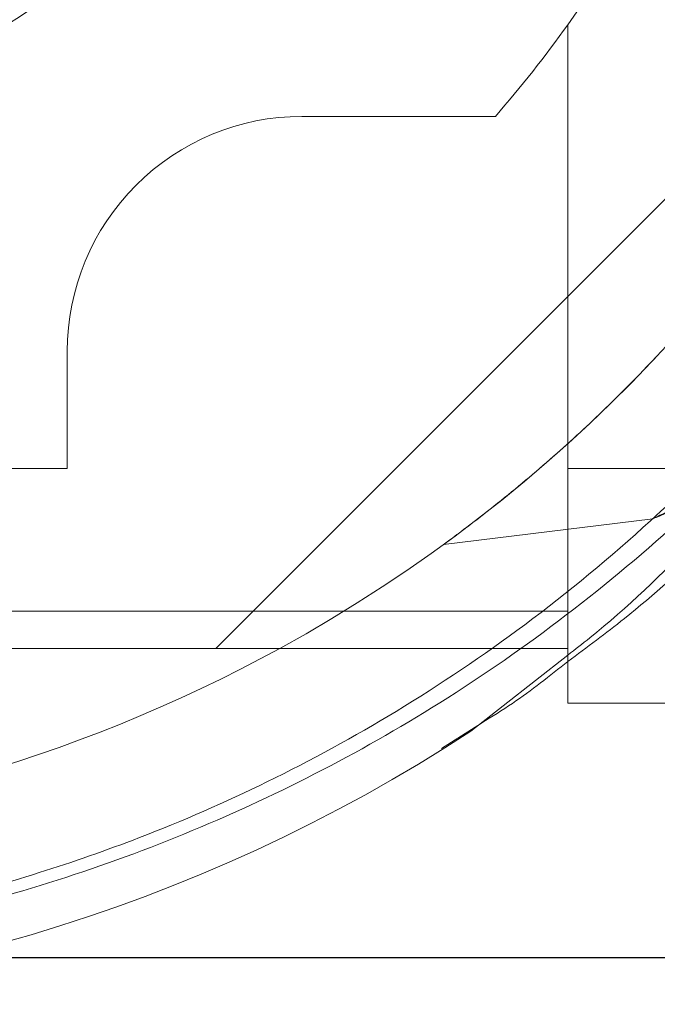
# Paper-space layout 'sales side' of a CAD drawing. Units: inches. Extents: x 0.1 to 10.4, y -0.5 to 7.5.
# Drawn here: x 2.8 to 2.8, y 5.9 to 5.9 of the extents above; entities that cross this region are included whole.
import ezdxf

# ---------------------------------------------------------------- set-up
doc = ezdxf.new("R2010")
doc.units = ezdxf.units.IN
doc.header["$MEASUREMENT"] = 0
pattern_1 = [(45, (-0.217673475950584, -0.6678179799427142), (-0.08838834764831843, 0.08838834764831845), [])]

psp = doc.layouts.new('sales side')

# ---------------------------------------------------------------- hatches: boundary and pattern name
at = {"lineweight": 0}
h = psp.add_hatch(dxfattribs=at)
h.set_pattern_fill('ANSI31', color=256, style=0)
h.set_pattern_definition(pattern_1)
edge = h.paths.add_edge_path(flags=0)
edge.add_line((2.870334311233577, 5.895882085694275), (2.870334311233577, 5.898637991206089))
edge.add_line((2.870334311233577, 5.898637991206089), (2.887263445091846, 5.898637991206089))
edge.add_line((2.887263445091846, 5.898637991206089), (2.887263445091845, 5.923441140812383))
edge.add_line((2.887263445091845, 5.923441140812383), (2.890019350603656, 5.923441140812383))
edge.add_line((2.890019350603656, 5.923441140812383), (2.890019350603656, 5.962811219552539))
edge.add_line((2.890019350603656, 5.962811219552539), (2.887263445091845, 5.962811219552539))
edge.add_line((2.887263445091845, 5.962811219552539), (2.887263445091845, 6.017929329788759))
edge.add_line((2.887263445091845, 6.017929329788759), (2.890019350603655, 6.017929329788759))
edge.add_line((2.890019350603655, 6.017929329788759), (2.890019350603655, 6.057299408528915))
edge.add_line((2.890019350603655, 6.057299408528915), (2.887263445091844, 6.057299408528914))
edge.add_line((2.887263445091844, 6.057299408528914), (2.88223456915689, 6.114779723489544))
edge.add_line((2.88223456915689, 6.114779723489544), (2.864428799422553, 6.114779723489544))
edge.add_line((2.864428799422553, 6.114779723489544), (2.864428799422553, 6.117929251048597))
edge.add_line((2.864428799422553, 6.117929251048597), (2.854586279737527, 6.117929251048591))
edge.add_line((2.854586279737527, 6.117929251048591), (2.854586279737513, 6.107693109316322))
edge.add_line((2.854586279737513, 6.107693109316322), (2.720728012020965, 6.107693109315945))
edge.add_line((2.720728012020965, 6.107693109315945), (2.720728012020968, 6.11792925104859))
edge.add_line((2.720728012020968, 6.11792925104859), (2.703011476587907, 6.117929251048701))
edge.add_line((2.703011476587907, 6.117929251048701), (2.703011476587907, 6.098244290418788))
edge.add_line((2.703011476587907, 6.098244290418788), (2.718759508083966, 6.082496258922616))
edge.add_line((2.718759508083966, 6.082496258922616), (2.718759508083967, 6.053362400654906))
edge.add_line((2.718759508083967, 6.053362400654906), (2.726633523832001, 6.048816335543167))
edge.add_line((2.726633523832001, 6.048816335543167), (2.726633523832001, 6.033677361284817))
edge.add_line((2.726633523832001, 6.033677361284823), (2.718365807296568, 6.033677361284823))
edge.add_line((2.718365807296568, 6.033677361284817), (2.718365807296568, 6.033519784978632))
edge.add_line((2.718365807296568, 6.033519784978632), (2.717578405721829, 6.033519784978632))
edge.add_line((2.717578405721829, 6.033519784978632), (2.71757840572183, 6.018008096937588))
edge.add_line((2.71757840572183, 6.018008096937772), (2.715216200997494, 6.018008096937588))
edge.add_spline(control_points=[(2.715216200997494, 6.018008096937577), (2.713641397847942, 6.018008096937218), (2.713641397847888, 6.016433293787994)], knot_values=[0, 0, 0, 0.25, 0.25, 0.25], weights=[1, 0.7071067811924361, 0.9999999999941115], degree=2, periodic=0)
edge.add_line((2.713641397847889, 6.016433293788175), (2.713641397847887, 6.007771876465333))
edge.add_line((2.713641397847887, 6.007771876465333), (2.714822500210095, 6.007771876465328))
edge.add_line((2.714822500210095, 6.007771876465328), (2.714822500210095, 6.000665772984655))
edge.add_line((2.714822500210095, 6.000665772984655), (2.714665019895198, 6.000665772984655))
edge.add_line((2.714665019895198, 6.000665772984655), (2.714665019895198, 5.998806499445696))
edge.add_line((2.714665019895198, 5.998806499445696), (2.714822500210095, 5.998806499445701))
edge.add_line((2.714822500210095, 5.998806499445701), (2.714822500210095, 5.998036223666669))
edge.add_line((2.714822500210095, 5.998036223666669), (2.714665019895198, 5.998036223666669))
edge.add_line((2.714665019895198, 5.998036223666669), (2.714665019895198, 5.995208308884299))
edge.add_line((2.714665019895198, 5.995208308884299), (2.714822500210095, 5.995208308884299))
edge.add_line((2.714822500210095, 5.995208308884299), (2.714822500210095, 5.994437206629144))
edge.add_line((2.714822500210095, 5.994437206629144), (2.714665019895198, 5.994437206629144))
edge.add_line((2.714665019895198, 5.994437206629144), (2.714665019895198, 5.992577933090179))
edge.add_line((2.714665019895198, 5.992577933090179), (2.714822500210095, 5.992577933090179))
edge.add_line((2.714822500210095, 5.992577933090179), (2.714822500210094, 5.991320978982833))
edge.add_line((2.714822500210094, 5.991320978982833), (2.714665019895202, 5.991320978982833))
edge.add_line((2.714665019895202, 5.991320978982833), (2.714665019895202, 5.989028269087583))
edge.add_line((2.714665019895202, 5.989028269087583), (2.714822500210092, 5.989028269087599))
edge.add_line((2.714822500210092, 5.989028269087599), (2.714822500210095, 5.986452447738639))
edge.add_line((2.714822500210095, 5.986452447738639), (2.714665019895202, 5.986452447738627))
edge.add_line((2.714665019895202, 5.986452447738627), (2.714665019895199, 5.984162284209706))
edge.add_line((2.714665019895199, 5.984162284209706), (2.714822500210095, 5.984162284209694))
edge.add_line((2.714822500210095, 5.984162284209694), (2.714822500210095, 5.981050437148621))
edge.add_line((2.714822500210095, 5.981050437148621), (2.714665019895198, 5.981050437148621))
edge.add_line((2.714665019895198, 5.981050437148621), (2.714665019895198, 5.978819308901865))
edge.add_line((2.714665019895198, 5.978819308901865), (2.714822500210094, 5.978819308901865))
edge.add_line((2.714822500210094, 5.978819308901865), (2.714822500210095, 5.975703081255555))
edge.add_line((2.714822500210095, 5.975703081255555), (2.714665019895194, 5.975703081255561))
edge.add_line((2.714665019895194, 5.975703081255561), (2.714665019895191, 5.973410371360288))
edge.add_line((2.714665019895191, 5.973410371360288), (2.714822500210095, 5.973410371360282))
edge.add_line((2.714822500210095, 5.973410371360282), (2.714822500210095, 5.970834550011366))
edge.add_line((2.714822500210095, 5.970834550011366), (2.714665019895191, 5.970834550011366))
edge.add_line((2.714665019895191, 5.970834550011366), (2.714665019895192, 5.968544386482393))
edge.add_line((2.714665019895192, 5.968544386482393), (2.714822500210092, 5.968544386482393))
edge.add_line((2.714822500210092, 5.968544386482393), (2.714822500210095, 5.966118755735757))
edge.add_line((2.714822500210095, 5.966118755735757), (2.714665019895198, 5.966118755735713))
edge.add_line((2.714665019895198, 5.966118755735713), (2.714665019895198, 5.964103656225722))
edge.add_line((2.714665019895198, 5.964103656225722), (2.714822500210095, 5.964103656225348))
edge.add_line((2.714822500210095, 5.964103656225348), (2.714822500210095, 5.963881249448141))
edge.add_line((2.714822500210095, 5.963881249448141), (2.714665019895198, 5.963881249448107))
edge.add_line((2.714665019895198, 5.963881249448107), (2.714665019895198, 5.961925296737783))
edge.add_line((2.714665019895198, 5.961925296737783), (2.714822500210095, 5.961925296737452))
edge.add_line((2.714822500210095, 5.961925296737452), (2.714822500210095, 5.959267915490295))
edge.add_line((2.714822500210095, 5.959267915490295), (2.714665019895198, 5.959267915490249))
edge.add_line((2.714665019895198, 5.959267915490249), (2.714665019895198, 5.953205214964945))
edge.add_line((2.714665019895198, 5.953205214964945), (2.714822500210095, 5.953205214964576))
edge.add_line((2.714822500210095, 5.953205214964576), (2.714822500210095, 5.951580951556095))
edge.add_line((2.714822500210095, 5.951580951556095), (2.714665019895198, 5.951580951555905))
edge.add_line((2.714665019895198, 5.951580951555905), (2.714665019895198, 5.949349823309338))
edge.add_line((2.714665019895198, 5.949349823309338), (2.714822500210095, 5.949349823309338))
edge.add_line((2.714822500210095, 5.949349823309338), (2.714822500210095, 5.948318718645754))
edge.add_line((2.714822500210095, 5.948318718645754), (2.714665019895202, 5.948318718645742))
edge.add_line((2.714665019895202, 5.948318718645742), (2.714665019895202, 5.945828689086925))
edge.add_line((2.714665019895202, 5.945828689086925), (2.714822500210092, 5.94582868908693))
edge.add_line((2.714822500210092, 5.94582868908693), (2.714822500210095, 5.9436790390155))
edge.add_line((2.714822500210095, 5.9436790390155), (2.714665019895198, 5.943679039015505))
edge.add_line((2.714665019895198, 5.943679039015505), (2.714665019895198, 5.941447910768749))
edge.add_line((2.714665019895198, 5.941447910768749), (2.714822500210095, 5.941447910768754))
edge.add_line((2.714822500210095, 5.941447910768754), (2.714822500210093, 5.940005029307501))
edge.add_line((2.714822500210093, 5.940005029307501), (2.714665019895192, 5.940005029307494))
edge.add_line((2.714665019895192, 5.940005029307494), (2.714665019895191, 5.937712319412283))
edge.add_line((2.714665019895191, 5.937712319412283), (2.714822500210095, 5.937712319412272))
edge.add_line((2.714822500210095, 5.937712319412272), (2.714822500210095, 5.935136498063351))
edge.add_line((2.714822500210095, 5.935136498063351), (2.714665019895191, 5.935136498063351))
edge.add_line((2.714665019895191, 5.935136498063351), (2.714665019895193, 5.932846334534345))
edge.add_line((2.714665019895193, 5.932846334534345), (2.7148225002101, 5.932846334534345))
edge.add_line((2.7148225002101, 5.932846334534345), (2.714822500210095, 5.925882112685801))
edge.add_line((2.714822500210095, 5.925882112685801), (2.713641397847888, 5.925882112685795))
edge.add_line((2.713641397847888, 5.925882112685795), (2.713641397847888, 5.917220695362969))
edge.add_arc((2.715216200997494, 5.917220695362964), 0.001574803149605861, 179.9999999998061, 270.0000000000008)
edge.add_line((2.715216200997494, 5.915645892213367), (2.71757840572183, 5.915645892213367))
edge.add_line((2.71757840572183, 5.915645892213182), (2.717578405721831, 5.899976627866311))
edge.add_line((2.717578405721831, 5.899976627866316), (2.71836580729657, 5.899976627866316))
edge.add_line((2.71836580729657, 5.899976627866316), (2.71836580729657, 5.899819093568286))
edge.add_line((2.71836580729657, 5.899819093568286), (2.728465405545657, 5.899819093568286))
edge.add_line((2.728465405545657, 5.899819093568286), (2.732539035643029, 5.898727567673432))
edge.add_line((2.732539035643029, 5.898727567673432), (2.732539035643029, 5.895882085694274))
edge.add_line((2.732539035643029, 5.895882085694274), (2.767972106509166, 5.895882085694274))
edge.add_line((2.767972106509166, 5.895882085694274), (2.767972106509166, 5.898637991206088))
edge.add_line((2.767972106509166, 5.898637991206088), (2.83096423249342, 5.898637991206088))
edge.add_line((2.83096423249342, 5.898637991206088), (2.83096423249342, 5.895882085694275))
edge.add_line((2.83096423249342, 5.895882085694275), (2.870334311233577, 5.895882085694275))
edge = h.paths.add_edge_path(flags=0)
edge.add_arc((2.779783130131209, 5.966748227426555), 0.01968503937007772, 0, 360)
edge = h.paths.add_edge_path(flags=0)
edge.add_line((2.748287067139085, 6.081465133839198), (2.748287067139086, 6.065173424276948))
edge.add_line((2.748287067139084, 6.065173424276757), (2.740413051391055, 6.065173424276942))
edge.add_arc((2.740413051391055, 6.06911043215096), 0.003937007874017276, 180, 270.00000000001296, ccw=False)
edge.add_line((2.736476043517041, 6.06911043215096), (2.736476043517038, 6.081877583872562))
edge.add_line((2.736476043517038, 6.081877583872562), (2.748287067139085, 6.081465133839193))
h = psp.add_hatch(dxfattribs=at)
h.set_pattern_fill('ANSI31', color=256, style=0)
h.set_pattern_definition(pattern_1)
edge = h.paths.add_edge_path(flags=0)
edge.add_line((2.870334311233577, 5.895882085694275), (2.870334311233577, 5.898637991206089))
edge.add_line((2.870334311233577, 5.898637991206089), (2.887263445091846, 5.898637991206089))
edge.add_line((2.887263445091846, 5.898637991206089), (2.887263445091845, 5.923441140812383))
edge.add_line((2.887263445091845, 5.923441140812383), (2.890019350603656, 5.923441140812383))
edge.add_line((2.890019350603656, 5.923441140812383), (2.890019350603656, 5.962811219552539))
edge.add_line((2.890019350603656, 5.962811219552539), (2.887263445091845, 5.962811219552539))
edge.add_line((2.887263445091845, 5.962811219552539), (2.887263445091845, 6.017929329788759))
edge.add_line((2.887263445091845, 6.017929329788759), (2.890019350603655, 6.017929329788759))
edge.add_line((2.890019350603655, 6.017929329788759), (2.890019350603655, 6.057299408528915))
edge.add_line((2.890019350603655, 6.057299408528915), (2.887263445091844, 6.057299408528914))
edge.add_line((2.887263445091844, 6.057299408528914), (2.88223456915689, 6.114779723489544))
edge.add_line((2.88223456915689, 6.114779723489544), (2.864428799422553, 6.114779723489544))
edge.add_line((2.864428799422553, 6.114779723489544), (2.864428799422553, 6.117929251048597))
edge.add_line((2.864428799422553, 6.117929251048597), (2.854586279737527, 6.117929251048591))
edge.add_line((2.854586279737527, 6.117929251048591), (2.854586279737513, 6.107693109316322))
edge.add_line((2.854586279737513, 6.107693109316322), (2.720728012020965, 6.107693109315945))
edge.add_line((2.720728012020965, 6.107693109315945), (2.720728012020968, 6.11792925104859))
edge.add_line((2.720728012020968, 6.11792925104859), (2.703011476587907, 6.117929251048701))
edge.add_line((2.703011476587907, 6.117929251048701), (2.703011476587907, 6.098244290418788))
edge.add_line((2.703011476587907, 6.098244290418788), (2.718759508083966, 6.082496258922616))
edge.add_line((2.718759508083966, 6.082496258922616), (2.718759508083967, 6.053362400654906))
edge.add_line((2.718759508083967, 6.053362400654906), (2.726633523832001, 6.048816335543167))
edge.add_line((2.726633523832001, 6.048816335543167), (2.726633523832001, 6.033677361284817))
edge.add_line((2.726633523832001, 6.033677361284823), (2.718365807296568, 6.033677361284823))
edge.add_line((2.718365807296568, 6.033677361284817), (2.718365807296568, 6.033519784978632))
edge.add_line((2.718365807296568, 6.033519784978632), (2.717578405721829, 6.033519784978632))
edge.add_line((2.717578405721829, 6.033519784978632), (2.71757840572183, 6.018008096937588))
edge.add_line((2.71757840572183, 6.018008096937772), (2.715216200997494, 6.018008096937588))
edge.add_spline(control_points=[(2.715216200997494, 6.018008096937577), (2.713641397847942, 6.018008096937218), (2.713641397847888, 6.016433293787994)], knot_values=[0, 0, 0, 0.25, 0.25, 0.25], weights=[1, 0.7071067811924361, 0.9999999999941115], degree=2, periodic=0)
edge.add_line((2.713641397847889, 6.016433293788175), (2.713641397847887, 6.007771876465333))
edge.add_line((2.713641397847887, 6.007771876465333), (2.714822500210095, 6.007771876465328))
edge.add_line((2.714822500210095, 6.007771876465328), (2.714822500210095, 6.000665772984655))
edge.add_line((2.714822500210095, 6.000665772984655), (2.714665019895198, 6.000665772984655))
edge.add_line((2.714665019895198, 6.000665772984655), (2.714665019895198, 5.998806499445696))
edge.add_line((2.714665019895198, 5.998806499445696), (2.714822500210095, 5.998806499445701))
edge.add_line((2.714822500210095, 5.998806499445701), (2.714822500210095, 5.998036223666669))
edge.add_line((2.714822500210095, 5.998036223666669), (2.714665019895198, 5.998036223666669))
edge.add_line((2.714665019895198, 5.998036223666669), (2.714665019895198, 5.995208308884299))
edge.add_line((2.714665019895198, 5.995208308884299), (2.714822500210095, 5.995208308884299))
edge.add_line((2.714822500210095, 5.995208308884299), (2.714822500210095, 5.994437206629144))
edge.add_line((2.714822500210095, 5.994437206629144), (2.714665019895198, 5.994437206629144))
edge.add_line((2.714665019895198, 5.994437206629144), (2.714665019895198, 5.992577933090179))
edge.add_line((2.714665019895198, 5.992577933090179), (2.714822500210095, 5.992577933090179))
edge.add_line((2.714822500210095, 5.992577933090179), (2.714822500210094, 5.991320978982833))
edge.add_line((2.714822500210094, 5.991320978982833), (2.714665019895199, 5.991320978982823))
edge.add_line((2.714665019895199, 5.991320978982823), (2.714665019895198, 5.989028269087606))
edge.add_line((2.714665019895198, 5.989028269087606), (2.714822500210097, 5.989028269087606))
edge.add_line((2.714822500210097, 5.989028269087606), (2.714822500210095, 5.986452447738634))
edge.add_line((2.714822500210095, 5.986452447738634), (2.714665019895199, 5.986452447738639))
edge.add_line((2.714665019895199, 5.986452447738639), (2.714665019895199, 5.984162284209706))
edge.add_line((2.714665019895199, 5.984162284209706), (2.714822500210092, 5.984162284209688))
edge.add_line((2.714822500210092, 5.984162284209688), (2.714822500210095, 5.981050437148621))
edge.add_line((2.714822500210095, 5.981050437148621), (2.714665019895198, 5.981050437148621))
edge.add_line((2.714665019895198, 5.981050437148621), (2.714665019895198, 5.978819308901865))
edge.add_line((2.714665019895198, 5.978819308901865), (2.714822500210094, 5.978819308901865))
edge.add_line((2.714822500210094, 5.978819308901865), (2.714822500210095, 5.975703081255555))
edge.add_line((2.714822500210095, 5.975703081255555), (2.714665019895195, 5.975703081255544))
edge.add_line((2.714665019895195, 5.975703081255544), (2.714665019895191, 5.973410371360288))
edge.add_line((2.714665019895191, 5.973410371360288), (2.714822500210095, 5.973410371360282))
edge.add_line((2.714822500210095, 5.973410371360282), (2.714822500210095, 5.970834550011366))
edge.add_line((2.714822500210095, 5.970834550011366), (2.714665019895191, 5.970834550011366))
edge.add_line((2.714665019895191, 5.970834550011366), (2.714665019895192, 5.968544386482393))
edge.add_line((2.714665019895192, 5.968544386482393), (2.714822500210095, 5.968544386482393))
edge.add_line((2.714822500210095, 5.968544386482393), (2.714822500210095, 5.966118755735757))
edge.add_line((2.714822500210095, 5.966118755735757), (2.714665019895198, 5.966118755735713))
edge.add_line((2.714665019895198, 5.966118755735713), (2.714665019895198, 5.964103656225722))
edge.add_line((2.714665019895198, 5.964103656225722), (2.714822500210095, 5.964103656225348))
edge.add_line((2.714822500210095, 5.964103656225348), (2.714822500210095, 5.963881249448141))
edge.add_line((2.714822500210095, 5.963881249448141), (2.714665019895198, 5.963881249448107))
edge.add_line((2.714665019895198, 5.963881249448107), (2.714665019895198, 5.961925296737783))
edge.add_line((2.714665019895198, 5.961925296737783), (2.714822500210095, 5.961925296737452))
edge.add_line((2.714822500210095, 5.961925296737452), (2.714822500210095, 5.959267915490295))
edge.add_line((2.714822500210095, 5.959267915490295), (2.714665019895198, 5.959267915490249))
edge.add_line((2.714665019895198, 5.959267915490249), (2.714665019895198, 5.953205214964945))
edge.add_line((2.714665019895198, 5.953205214964945), (2.714822500210095, 5.953205214964576))
edge.add_line((2.714822500210095, 5.953205214964576), (2.714822500210095, 5.951580951556095))
edge.add_line((2.714822500210095, 5.951580951556095), (2.714665019895198, 5.951580951555905))
edge.add_line((2.714665019895198, 5.951580951555905), (2.714665019895198, 5.949349823309338))
edge.add_line((2.714665019895198, 5.949349823309338), (2.714822500210095, 5.949349823309338))
edge.add_line((2.714822500210095, 5.949349823309338), (2.714822500210095, 5.948318718645754))
edge.add_line((2.714822500210095, 5.948318718645754), (2.714665019895202, 5.948318718645742))
edge.add_line((2.714665019895202, 5.948318718645742), (2.714665019895202, 5.945828689086925))
edge.add_line((2.714665019895202, 5.945828689086925), (2.714822500210095, 5.94582868908692))
edge.add_line((2.714822500210095, 5.94582868908692), (2.714822500210095, 5.9436790390155))
edge.add_line((2.714822500210095, 5.9436790390155), (2.714665019895198, 5.943679039015505))
edge.add_line((2.714665019895198, 5.943679039015505), (2.714665019895198, 5.941447910768749))
edge.add_line((2.714665019895198, 5.941447910768749), (2.714822500210095, 5.941447910768754))
edge.add_line((2.714822500210095, 5.941447910768754), (2.714822500210093, 5.940005029307501))
edge.add_line((2.714822500210093, 5.940005029307501), (2.714665019895192, 5.940005029307494))
edge.add_line((2.714665019895192, 5.940005029307494), (2.714665019895193, 5.937712319412272))
edge.add_line((2.714665019895193, 5.937712319412272), (2.714822500210095, 5.937712319412272))
edge.add_line((2.714822500210095, 5.937712319412272), (2.714822500210095, 5.935136498063351))
edge.add_line((2.714822500210095, 5.935136498063351), (2.714665019895191, 5.935136498063351))
edge.add_line((2.714665019895191, 5.935136498063351), (2.714665019895193, 5.932846334534345))
edge.add_line((2.714665019895193, 5.932846334534345), (2.714822500210093, 5.932846334534345))
edge.add_line((2.714822500210093, 5.932846334534345), (2.714822500210095, 5.925882112685801))
edge.add_line((2.714822500210095, 5.925882112685801), (2.713641397847888, 5.925882112685795))
edge.add_line((2.713641397847888, 5.925882112685795), (2.713641397847888, 5.917220695362969))
edge.add_arc((2.715216200997494, 5.917220695362964), 0.001574803149605861, 179.9999999998061, 270.0000000000008)
edge.add_line((2.715216200997494, 5.915645892213367), (2.71757840572183, 5.915645892213367))
edge.add_line((2.71757840572183, 5.915645892213182), (2.717578405721831, 5.899976627866311))
edge.add_line((2.717578405721831, 5.899976627866316), (2.71836580729657, 5.899976627866316))
edge.add_line((2.71836580729657, 5.899976627866316), (2.71836580729657, 5.899819093568286))
edge.add_line((2.71836580729657, 5.899819093568286), (2.728465405545657, 5.899819093568286))
edge.add_line((2.728465405545657, 5.899819093568286), (2.732539035643029, 5.898727567673432))
edge.add_line((2.732539035643029, 5.898727567673432), (2.732539035643029, 5.895882085694274))
edge.add_line((2.732539035643029, 5.895882085694274), (2.767972106509166, 5.895882085694274))
edge.add_line((2.767972106509166, 5.895882085694274), (2.767972106509166, 5.898637991206088))
edge.add_line((2.767972106509166, 5.898637991206088), (2.83096423249342, 5.898637991206088))
edge.add_line((2.83096423249342, 5.898637991206088), (2.83096423249342, 5.895882085694275))
edge.add_line((2.83096423249342, 5.895882085694275), (2.870334311233577, 5.895882085694275))
edge = h.paths.add_edge_path(flags=0)
edge.add_arc((2.779783130131209, 5.966748227426555), 0.01968503937007772, 0, 360)
edge = h.paths.add_edge_path(flags=0)
edge.add_line((2.748287067139085, 6.081465133839198), (2.748287067139086, 6.065173424276948))
edge.add_line((2.748287067139084, 6.065173424276757), (2.740413051391055, 6.065173424276942))
edge.add_arc((2.740413051391055, 6.06911043215096), 0.003937007874017276, 180, 270.00000000001296, ccw=False)
edge.add_line((2.736476043517041, 6.06911043215096), (2.736476043517038, 6.081877583872562))
edge.add_line((2.736476043517038, 6.081877583872562), (2.748287067139085, 6.081465133839193))

# ---------------------------------------------------------------- linework, layer by layer
for p, q in [((2.830964232493423, 5.907693109315937), (2.830964232493424, 5.930026262650241)), ((2.827313431184957, 5.925409644749394), (2.817578405721766, 5.925409644749394)), ((2.80576738209972, 5.913598621127346), (2.805767382099721, 5.907693109316328)), ((2.805767382099721, 5.907693109316322), (2.778995806692592, 5.907693109316322)), ((2.878208326981612, 5.907693109315937), (2.830964232493423, 5.907693109315937)), ((2.830964232493423, 5.907693109316322), (2.830964232493423, 5.900507764690686)), ((2.824711489513463, 5.903869568888862), (2.835238604501867, 5.905162136080289)), ((2.824711489513463, 5.903869568888862), (2.835238604501867, 5.905162136080289)), ((2.830964232493423, 5.900507764690691), (2.767972106509169, 5.90050776469069)), ((2.830964232493423, 5.898637991206088), (2.830964232493423, 5.900507764690691)), ((2.826614631594717, 5.894881388470614), (2.824594812995327, 5.893600455056612)), ((2.826614631594717, 5.894881388470614), (2.824594812995327, 5.893600455056612))]:
    psp.add_line(p, q, dxfattribs=at)
at = {"lineweight": 15}
for p, q in [((2.830964232493423, 5.898637991206088), (2.767972106509169, 5.898637991206087)), ((2.830964232493423, 5.898637991206088), (2.830964232493423, 5.895882085694274)), ((2.826086488666517, 5.894466015321457), (2.830964232493423, 5.898302256812154)), ((2.826086488666517, 5.894466015321457), (2.830964232493423, 5.898302256812154)), ((2.830964232493423, 5.895882085694274), (2.87033431123358, 5.895882085694275))]:
    psp.add_line(p, q, dxfattribs=at)
psp.add_line((3.039863350603798, 5.883064369158782), (2.745431843524822, 5.883064369158781))
at = {"lineweight": 0}
for centre, radius, start, end in [((2.779812646348863, 5.965527759721376), 0.07627344632478462, 298.7206292907644, 150.1755024261783), ((2.779783130131173, 5.966748227426353), 0.04330708661413483, 255.3308934882606, 24.96822674766514), ((2.779783130131177, 5.966748227426192), 0.062992125984297, 324.3409123038769, 339.6358651936815), ((2.779783130131177, 5.966748227426577), 0.0629921259842955, 318.9855003342829, 324.340912303872), ((2.817578405721763, 5.913598621127346), 0.01181102362204722, 89.99999999998707, 180)]:
    psp.add_arc(centre, radius, start, end, dxfattribs=at)
at = {"lineweight": 15}
for radius, start, end in [(0.07627344632478557, 245.9380455554588, 298.7206292907644), (0.08480000000000144, 237.5654798969011, 303.0712884820368)]:
    psp.add_arc((2.779812646348863, 5.965527759721376), radius, start, end, dxfattribs=at)
at = {"lineweight": 0}
for points, knots in [([(2.779812646348861, 6.050327759721369), (2.782349418016158, 6.050262348437031), (2.787236025560633, 6.0501363460539), (2.794432094508041, 6.049150636477693), (2.80138234079957, 6.047644212353369), (2.808254024994259, 6.045524459449612), (2.814905526604042, 6.04283675698902), (2.821282992453273, 6.039608392183418), (2.827339677538716, 6.035878450457593), (2.833123091155536, 6.03160690258562), (2.838516609814751, 6.026863842262921), (2.843465358606896, 6.021705357287174), (2.847947131148596, 6.016180626438856), (2.8519869207688, 6.010241695441844), (2.855503181053859, 6.003987103015784), (2.85846832256708, 5.997481340434194), (2.860869452502054, 5.990783228162299), (2.862718675801373, 5.983832785681388), (2.863886531978347, 5.977218783912996), (2.864498148462616, 5.971025399816837), (2.864676102207491, 5.965328143788738), (2.864470380947314, 5.959601548924854), (2.863874951123381, 5.953884496434082), (2.862816372318755, 5.94777174794306), (2.861188423445951, 5.941328933452706), (2.858877962470959, 5.934596978213728), (2.855981310432453, 5.928020114080686), (2.85275975049929, 5.922124850760389), (2.849367040676676, 5.916905862962089), (2.845945121082849, 5.912347162032867), (2.842208879337687, 5.908000354806672), (2.838160260344325, 5.903922831704318), (2.834425771945521, 5.900539191311526), (2.831921947675374, 5.898691799619087), (2.830964232493423, 5.89798517052696)], [0, 0, 0, 0, 0.0359835884343833, 0.06931553083299308, 0.1028806071669587, 0.1368067384567895, 0.1712274280950821, 0.204559313268162, 0.2381242526772339, 0.272050096731602, 0.3064702746504707, 0.3399263841812049, 0.3733824990457587, 0.4073162180047293, 0.4417443455674134, 0.4750930332729928, 0.5086748863922974, 0.5426178273702544, 0.5770553682403488, 0.6038816118454388, 0.6308898665999625, 0.657898121364612, 0.6851546929578528, 0.7124112639217004, 0.7458864542172657, 0.7793616415799803, 0.8133150308775661, 0.8477635367301221, 0.8745890728668653, 0.90159670939101, 0.9286043436604469, 0.9558604660102229, 0.9831165859640278, 1, 1, 1, 1]), ([(2.779812646348861, 6.050327759721369), (2.782349418016158, 6.050262348437031), (2.787236025560633, 6.0501363460539), (2.794432094508041, 6.049150636477693), (2.80138234079957, 6.047644212353369), (2.808254024994259, 6.045524459449612), (2.814905526604042, 6.04283675698902), (2.821282992453273, 6.039608392183418), (2.827339677538716, 6.035878450457593), (2.833123091155536, 6.03160690258562), (2.838516609814751, 6.026863842262921), (2.843465358606896, 6.021705357287174), (2.847947131148596, 6.016180626438856), (2.8519869207688, 6.010241695441844), (2.855503181053859, 6.003987103015784), (2.85846832256708, 5.997481340434194), (2.860869452502054, 5.990783228162299), (2.862718675801373, 5.983832785681388), (2.863886531978347, 5.977218783912996), (2.864498148462616, 5.971025399816837), (2.864676102207491, 5.965328143788738), (2.864470380947314, 5.959601548924854), (2.863874951123381, 5.953884496434082), (2.862816372318755, 5.94777174794306), (2.861188423445951, 5.941328933452706), (2.858877962470959, 5.934596978213728), (2.855981310432453, 5.928020114080686), (2.85275975049929, 5.922124850760389), (2.849367040676676, 5.916905862962089), (2.845945121082849, 5.912347162032867), (2.842208879337687, 5.908000354806672), (2.838160260344325, 5.903922831704318), (2.834425771945521, 5.900539191311526), (2.831921947675374, 5.898691799619087), (2.830964232493423, 5.89798517052696)], [0, 0, 0, 0, 0.0359835884343833, 0.06931553083299308, 0.1028806071669587, 0.1368067384567895, 0.1712274280950821, 0.204559313268162, 0.2381242526772339, 0.272050096731602, 0.3064702746504707, 0.3399263841812049, 0.3733824990457587, 0.4073162180047293, 0.4417443455674134, 0.4750930332729928, 0.5086748863922974, 0.5426178273702544, 0.5770553682403488, 0.6038816118454388, 0.6308898665999625, 0.657898121364612, 0.6851546929578528, 0.7124112639217004, 0.7458864542172657, 0.7793616415799803, 0.8133150308775661, 0.8477635367301221, 0.8745890728668653, 0.90159670939101, 0.9286043436604469, 0.9558604660102229, 0.9831165859640278, 1, 1, 1, 1]), ([(2.830964232493423, 5.898302256812154), (2.83133286620969, 5.8985887304863), (2.833627172393237, 5.900371688183899), (2.837490437444385, 5.904109952660509), (2.842513421027303, 5.909551768787678), (2.84707076339828, 5.915516107049622), (2.851089203097797, 5.921832255247394), (2.854516298327703, 5.928428847004543), (2.857358999937147, 5.935281551768705), (2.859619692385957, 5.942449097427281), (2.861209436412686, 5.949685504784331), (2.862148039397482, 5.956883813391361), (2.862475659839709, 5.964020093543183), (2.862191418759932, 5.971246072337805), (2.861287963718892, 5.978381351074196), (2.859796940911604, 5.98533894842338), (2.857742069953835, 5.992107515166819), (2.85508771517586, 5.99875754223017), (2.851884659973015, 6.005122627548968), (2.84818981736074, 6.011131819595732), (2.844027875906092, 6.016781744800919), (2.839344740797142, 6.022122500548394), (2.834236235871013, 6.02702188233358), (2.828777070548258, 6.031430541144062), (2.823011347644901, 6.035336778711196), (2.816868987250149, 6.038778139331019), (2.81048215458412, 6.04166667448293), (2.803912182993087, 6.043987899038203), (2.79721947260348, 6.045740769620628), (2.790328602181277, 6.046927199709002), (2.784495673830687, 6.047447453565298), (2.780974371774116, 6.04749280300103), (2.779812646348861, 6.047507764396463)], [0, 0, 0, 0, 0.006808476844367047, 0.04237466578669898, 0.07818601588343543, 0.1147914293750316, 0.1516791621408204, 0.1872483208830255, 0.2230817641896387, 0.2597566598870318, 0.2967251747580109, 0.3310005427034803, 0.3655174901135051, 0.400799848148955, 0.4363481346398699, 0.4702884687985353, 0.5044672049895238, 0.5394009408200353, 0.5745968725416006, 0.6082676270646843, 0.6421747594600479, 0.6768303278323243, 0.7117457389246233, 0.745285071239197, 0.779061371619982, 0.8132058629690951, 0.8478555529361856, 0.8811727779438652, 0.9147246973326902, 0.9486407238673226, 0.9830558765060533, 1, 1, 1, 1]), ([(2.830964232493423, 5.898302256812154), (2.83133286620969, 5.8985887304863), (2.833627172393237, 5.900371688183899), (2.837490437444385, 5.904109952660509), (2.842513421027303, 5.909551768787678), (2.84707076339828, 5.915516107049622), (2.851089203097797, 5.921832255247394), (2.854516298327703, 5.928428847004543), (2.857358999937147, 5.935281551768705), (2.859619692385957, 5.942449097427281), (2.861209436412686, 5.949685504784331), (2.862148039397482, 5.956883813391361), (2.862475659839709, 5.964020093543183), (2.862191418759932, 5.971246072337805), (2.861287963718892, 5.978381351074196), (2.859796940911604, 5.98533894842338), (2.857742069953835, 5.992107515166819), (2.85508771517586, 5.99875754223017), (2.851884659973015, 6.005122627548968), (2.84818981736074, 6.011131819595732), (2.844027875906092, 6.016781744800919), (2.839344740797142, 6.022122500548394), (2.834236235871013, 6.02702188233358), (2.828777070548258, 6.031430541144062), (2.823011347644901, 6.035336778711196), (2.816868987250149, 6.038778139331019), (2.81048215458412, 6.04166667448293), (2.803912182993087, 6.043987899038203), (2.79721947260348, 6.045740769620628), (2.790328602181277, 6.046927199709002), (2.784495673830687, 6.047447453565298), (2.780974371774116, 6.04749280300103), (2.779812646348861, 6.047507764396463)], [0, 0, 0, 0, 0.006808476844367047, 0.04237466578669898, 0.07818601588343543, 0.1147914293750316, 0.1516791621408204, 0.1872483208830255, 0.2230817641896387, 0.2597566598870318, 0.2967251747580109, 0.3310005427034803, 0.3655174901135051, 0.400799848148955, 0.4363481346398699, 0.4702884687985353, 0.5044672049895238, 0.5394009408200353, 0.5745968725416006, 0.6082676270646843, 0.6421747594600479, 0.6768303278323243, 0.7117457389246233, 0.745285071239197, 0.779061371619982, 0.8132058629690951, 0.8478555529361856, 0.8811727779438652, 0.9147246973326902, 0.9486407238673226, 0.9830558765060533, 1, 1, 1, 1]), ([(2.837686632636751, 6.023568831986498), (2.838509411375868, 6.022739738438851), (2.840379808266722, 6.020854986293443), (2.843088509609238, 6.017716497031642), (2.846755052669844, 6.013028471335392), (2.850841274394922, 6.006796391314881), (2.854897417339539, 5.998850650461242), (2.857794393202195, 5.991229523439528), (2.859751071739158, 5.984124199391722), (2.860986454726993, 5.977632496309822), (2.861704654510144, 5.970983225561067), (2.861880740083716, 5.964082515821721), (2.861442204479856, 5.956849258354335), (2.860293875651018, 5.94931277912967), (2.85834227708883, 5.941554270627391), (2.855833370195837, 5.93460061654956), (2.853022080434006, 5.9285129973887), (2.850144407690242, 5.923298176285585), (2.846841451282023, 5.918233508035176), (2.843187106255003, 5.913447868024782), (2.839286378337234, 5.909044759736431), (2.834571716870752, 5.904425195601909), (2.828979531989714, 5.899806599066502), (2.822491531748466, 5.895438410836131), (2.815980476689777, 5.891883747204721), (2.80993899669882, 5.889244939880419), (2.804295930332945, 5.887271479845714), (2.798852997513014, 5.885763831337666), (2.792954243920616, 5.884580045378569), (2.786550241258688, 5.883756880999211), (2.782106728106401, 5.883649702771232), (2.779812646348861, 5.883594369162625)], [0, 0, 0, 0, 0.01813500494032369, 0.04122573329055666, 0.06432569312274226, 0.1105361570629718, 0.156697202406981, 0.2026161557174774, 0.2368990791436891, 0.2710417333497255, 0.3051365951531956, 0.3406611162112816, 0.3781285651647682, 0.417538754119236, 0.4588914860001342, 0.5021865545077205, 0.5321366752749795, 0.5629505874530464, 0.5946032625145297, 0.6259513814457798, 0.6563746988875561, 0.6858731776504317, 0.7283768623229413, 0.7688008393495362, 0.8071448575505633, 0.8434086774857462, 0.8710375948003718, 0.8999098440611301, 0.9310278100806725, 0.9643912739202704, 1, 1, 1, 1]), ([(2.837686632636751, 6.023568831986498), (2.838509411375868, 6.022739738438851), (2.840379808266722, 6.020854986293443), (2.843088509609238, 6.017716497031642), (2.846755052669844, 6.013028471335392), (2.850841274394922, 6.006796391314881), (2.854897417339539, 5.998850650461242), (2.857794393202195, 5.991229523439528), (2.859751071739158, 5.984124199391722), (2.860986454726993, 5.977632496309822), (2.861704654510144, 5.970983225561067), (2.861880740083716, 5.964082515821721), (2.861442204479856, 5.956849258354335), (2.860293875651018, 5.94931277912967), (2.85834227708883, 5.941554270627391), (2.855833370195837, 5.93460061654956), (2.853022080434006, 5.9285129973887), (2.850144407690242, 5.923298176285585), (2.846841451282023, 5.918233508035176), (2.843187106255003, 5.913447868024782), (2.839286378337234, 5.909044759736431), (2.834571716870752, 5.904425195601909), (2.828979531989714, 5.899806599066502), (2.822491531748466, 5.895438410836131), (2.815980476689777, 5.891883747204721), (2.80993899669882, 5.889244939880419), (2.804295930332945, 5.887271479845714), (2.798852997513014, 5.885763831337666), (2.792954243920616, 5.884580045378569), (2.786550241258688, 5.883756880999211), (2.782106728106401, 5.883649702771232), (2.779812646348861, 5.883594369162625)], [0, 0, 0, 0, 0.01813500494032369, 0.04122573329055666, 0.06432569312274226, 0.1105361570629718, 0.156697202406981, 0.2026161557174774, 0.2368990791436891, 0.2710417333497255, 0.3051365951531956, 0.3406611162112816, 0.3781285651647682, 0.417538754119236, 0.4588914860001342, 0.5021865545077205, 0.5321366752749795, 0.5629505874530464, 0.5946032625145297, 0.6259513814457798, 0.6563746988875561, 0.6858731776504317, 0.7283768623229413, 0.7688008393495362, 0.8071448575505633, 0.8434086774857462, 0.8710375948003718, 0.8999098440611301, 0.9310278100806725, 0.9643912739202704, 1, 1, 1, 1]), ([(2.86336439447627, 5.951031367588968), (2.862689199191138, 5.948587909788835), (2.861327757770759, 5.943661002372107), (2.858630563970314, 5.936443413468749), (2.855357453698267, 5.929417343990071), (2.851507636941519, 5.922689665019554), (2.847085944807183, 5.916323922369717), (2.842087275189149, 5.910386263201544), (2.8365650893744, 5.904905015121847), (2.830576489490809, 5.899937811949741), (2.824317629914654, 5.895640513903976), (2.81785269772704, 5.892018365630102), (2.81125808848049, 5.889029818766447), (2.804434677929128, 5.886604735809482), (2.79690507031942, 5.884650201581056), (2.788679403253902, 5.883288327294911), (2.782768229385415, 5.883106157740023), (2.779812646348863, 5.883015073082696)], [0, 0, 0, 0, 0.06539662007606556, 0.1318635797451262, 0.1985627365995809, 0.2652280763469593, 0.331648756301756, 0.3983108354062519, 0.4652473563031398, 0.53217750890174, 0.5988308680560922, 0.6608890845703911, 0.7231763775967281, 0.7854618146743947, 0.8475174909932639, 0.9237588460400565, 0.9999999999999999, 0.9999999999999999, 0.9999999999999999, 0.9999999999999999]), ([(2.86336439447627, 5.951031367588968), (2.862689199191138, 5.948587909788835), (2.861327757770759, 5.943661002372107), (2.858630563970314, 5.936443413468749), (2.855357453698267, 5.929417343990071), (2.851507636941519, 5.922689665019554), (2.847085944807183, 5.916323922369717), (2.842087275189149, 5.910386263201544), (2.8365650893744, 5.904905015121847), (2.830576489490809, 5.899937811949741), (2.824317629914654, 5.895640513903976), (2.81785269772704, 5.892018365630102), (2.81125808848049, 5.889029818766447), (2.804434677929128, 5.886604735809482), (2.79690507031942, 5.884650201581056), (2.788679403253902, 5.883288327294911), (2.782768229385415, 5.883106157740023), (2.779812646348863, 5.883015073082696)], [0, 0, 0, 0, 0.06539662007606556, 0.1318635797451262, 0.1985627365995809, 0.2652280763469593, 0.331648756301756, 0.3983108354062519, 0.4652473563031398, 0.53217750890174, 0.5988308680560922, 0.6608890845703911, 0.7231763775967281, 0.7854618146743947, 0.8475174909932639, 0.9237588460400565, 0.9999999999999999, 0.9999999999999999, 0.9999999999999999, 0.9999999999999999]), ([(2.835466193570561, 5.913371060286885), (2.835438872061456, 5.913341835591891), (2.835384385391587, 5.913283553441295), (2.834938601335967, 5.912811603457779), (2.834077699756824, 5.911919686957354), (2.832829311506471, 5.910680442240591), (2.831412882476963, 5.909348345420733), (2.830055234476272, 5.908130431503398), (2.828651923999347, 5.906931698166062), (2.827345295391823, 5.905869397705879), (2.826186242508765, 5.904966307979704), (2.82536409435058, 5.904348380501826), (2.824859363194731, 5.903977140124721), (2.8247167422932, 5.903873396884989), (2.824712038405044, 5.903869968897039), (2.824711489513461, 5.903869568888862)], [0, 0, 0, 0, 0.05655908795400467, 0.1127945144457474, 0.1956599859430413, 0.3235662093524376, 0.4223783908672832, 0.523911897752814, 0.6271397081901978, 0.7328102723047586, 0.8155908241316415, 0.8987924949369427, 0.9460137445269312, 0.9937004026875969, 0.9999999999999999, 0.9999999999999999, 0.9999999999999999, 0.9999999999999999]), ([(2.835466193570561, 5.913371060286885), (2.835438872061456, 5.913341835591891), (2.835384385391587, 5.913283553441295), (2.834938601335967, 5.912811603457779), (2.834077699756824, 5.911919686957354), (2.832829311506471, 5.910680442240591), (2.831412882476963, 5.909348345420733), (2.830055234476272, 5.908130431503398), (2.828651923999347, 5.906931698166062), (2.827345295391823, 5.905869397705879), (2.826186242508765, 5.904966307979704), (2.82536409435058, 5.904348380501826), (2.824859363194731, 5.903977140124721), (2.8247167422932, 5.903873396884989), (2.824712038405044, 5.903869968897039), (2.824711489513461, 5.903869568888862)], [0, 0, 0, 0, 0.05655908795400467, 0.1127945144457474, 0.1956599859430413, 0.3235662093524376, 0.4223783908672832, 0.523911897752814, 0.6271397081901978, 0.7328102723047586, 0.8155908241316415, 0.8987924949369427, 0.9460137445269312, 0.9937004026875969, 0.9999999999999999, 0.9999999999999999, 0.9999999999999999, 0.9999999999999999]), ([(2.84243937211821, 5.908353174288605), (2.842047010279258, 5.90820346691487), (2.841260547693675, 5.907903388679577), (2.84011044981891, 5.907398339983078), (2.83897000549664, 5.906886978666854), (2.837861150816865, 5.906380462443595), (2.836955163403417, 5.905964893932397), (2.836258337147071, 5.905644311409212), (2.835784120953067, 5.90542523393957), (2.835416137864099, 5.905253335608886), (2.835248797534979, 5.905171936208127), (2.83522640611658, 5.905155486229964), (2.835335737791401, 5.905197936441931), (2.835645253459757, 5.90533067974823), (2.836059030717236, 5.905512647453455), (2.836587402916722, 5.905748367430657), (2.837242947666287, 5.90604480067677), (2.838282748688152, 5.906521201701882), (2.839566317303195, 5.907116655811532), (2.841081059425876, 5.907828567705645), (2.842065040297958, 5.90826489084154), (2.842558146835523, 5.908483547318414)], [0, 0, 0, 0, 0.0686989394798977, 0.1377023456577536, 0.2075117494761583, 0.2776678729691855, 0.3456421038468707, 0.3834147991218151, 0.4218297742454983, 0.4526222186821839, 0.4837532821461208, 0.4971970922602915, 0.5236263478586267, 0.5580088582798568, 0.5897692928313469, 0.6222627725317481, 0.6716931888095031, 0.7216296848489089, 0.8234720527759413, 0.911535795756987, 1, 1, 1, 1]), ([(2.84243937211821, 5.908353174288605), (2.842047010279258, 5.90820346691487), (2.841260547693675, 5.907903388679577), (2.84011044981891, 5.907398339983078), (2.83897000549664, 5.906886978666854), (2.837861150816865, 5.906380462443595), (2.836955163403417, 5.905964893932397), (2.836258337147071, 5.905644311409212), (2.835784120953067, 5.90542523393957), (2.835416137864099, 5.905253335608886), (2.835248797534979, 5.905171936208127), (2.83522640611658, 5.905155486229964), (2.835335737791401, 5.905197936441931), (2.835645253459757, 5.90533067974823), (2.836059030717236, 5.905512647453455), (2.836587402916722, 5.905748367430657), (2.837242947666287, 5.90604480067677), (2.838282748688152, 5.906521201701882), (2.839566317303195, 5.907116655811532), (2.841081059425876, 5.907828567705645), (2.842065040297958, 5.90826489084154), (2.842558146835523, 5.908483547318414)], [0, 0, 0, 0, 0.0686989394798977, 0.1377023456577536, 0.2075117494761583, 0.2776678729691855, 0.3456421038468707, 0.3834147991218151, 0.4218297742454983, 0.4526222186821839, 0.4837532821461208, 0.4971970922602915, 0.5236263478586267, 0.5580088582798568, 0.5897692928313469, 0.6222627725317481, 0.6716931888095031, 0.7216296848489089, 0.8234720527759413, 0.911535795756987, 1, 1, 1, 1])]:
    psp.add_open_spline(points, degree=3, knots=knots, dxfattribs=at)
at = {"lineweight": 15}
psp.add_open_spline([(2.830964232493423, 5.89798517052696), (2.830051246606226, 5.897253331867165), (2.82865831244709, 5.896136772364434), (2.827138348982001, 5.895203095439755), (2.826614631594717, 5.894881388470614)], degree=3, knots=[0, 0, 0, 0, 0.6554408054449206, 1, 1, 1, 1], dxfattribs=at)
psp.add_open_spline([(2.830964232493423, 5.89798517052696), (2.830051246606226, 5.897253331867165), (2.82865831244709, 5.896136772364434), (2.827138348982001, 5.895203095439755), (2.826614631594717, 5.894881388470614)], degree=3, knots=[0, 0, 0, 0, 0.6554408054449206, 1, 1, 1, 1], dxfattribs=at)

doc.saveas('drawing.dxf')
